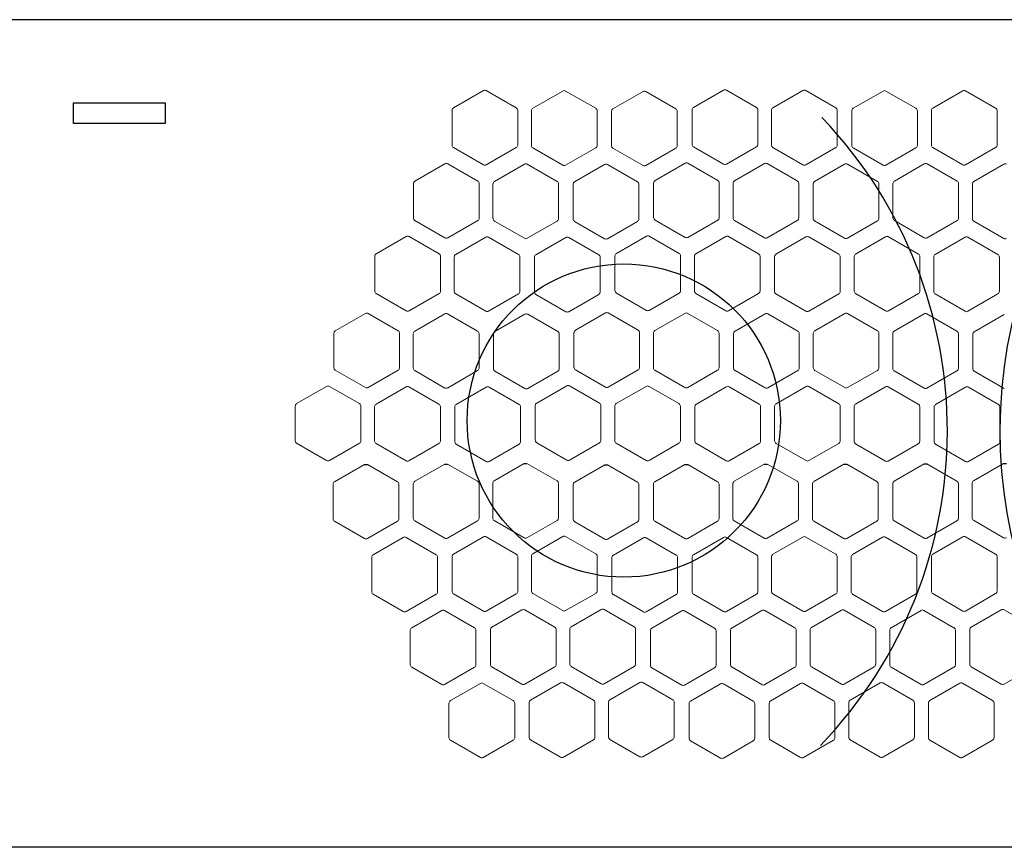
# Model space of a CAD drawing. Units: millimetres. Extents: x 510 to 12953, y 1246 to 2135.
# Drawn here: x 2791 to 3837, y 1255 to 2135 of the extents above; entities that cross this region are included whole.
import ezdxf

# ---------------------------------------------------------------- set-up
doc = ezdxf.new("R2010")
doc.units = ezdxf.units.MM

msp = doc.modelspace()

# ---------------------------------------------------------------- linework, layer by layer
for p, q in [((510.3, 2135), (4890.3, 2135)), ((3157.3, 1662.1), (3160.3, 1662.1)), ((3242.5, 1662.5), (3245.5, 1662.5)), ((3326.9, 1663), (3329.9, 1663)), ((3412.5, 1661.6), (3415.5, 1661.6)), ((3497.7, 1662), (3500.7, 1662)), ((3582.1, 1662.5), (3585.1, 1662.5)), ((3666.8, 1662.2), (3669.8, 1662.2)), ((3752, 1662.6), (3755, 1662.6)), ((3836.4, 1663.1), (3839.4, 1663.1)), ((4890.3, 1255), (510.3, 1255))]:
    msp.add_line(p, q)
at = {"color": 7, "linetype": 'Continuous', "lineweight": 5, "ltscale": 0.5}
for p, q in [((3283.6, 2059.5), (3251.7, 2041.1)), ((3318.5, 2041.1), (3286.6, 2059.5)), ((3368, 2059.1), (3336.1, 2040.7)), ((3402.9, 2040.7), (3371, 2059.1)), ((3453.2, 2058.6), (3421.3, 2040.2)), ((3488.1, 2040.2), (3456.2, 2058.6)), ((3538.8, 2060), (3506.9, 2041.6)), ((3573.7, 2041.6), (3541.8, 2060)), ((3623.2, 2059.6), (3591.3, 2041.2)), ((3658.1, 2041.2), (3626.2, 2059.6)), ((3708.4, 2059.1), (3676.5, 2040.7)), ((3743.3, 2040.7), (3711.4, 2059.1)), ((3793.1, 2059.4), (3761.2, 2041)), ((3828, 2041), (3796.1, 2059.4)), ((3250.2, 2038.5), (3250.2, 2001.7)), ((3320, 2001.7), (3320, 2038.5)), ((3334.6, 2038), (3334.6, 2001.2)), ((3404.4, 2001.2), (3404.4, 2038)), ((3419.8, 2037.6), (3419.8, 2000.8)), ((3489.6, 2000.8), (3489.6, 2037.6)), ((3505.4, 2039), (3505.4, 2002.2)), ((3575.2, 2002.2), (3575.2, 2039)), ((3589.8, 2038.5), (3589.8, 2001.7)), ((3659.6, 2001.7), (3659.6, 2038.5)), ((3675, 2038.1), (3675, 2001.3)), ((3744.8, 2001.3), (3744.8, 2038.1)), ((3759.7, 2038.4), (3759.7, 2001.6)), ((3829.5, 2001.6), (3829.5, 2038.4)), ((3251.7, 1999.1), (3283.6, 1980.7)), ((3286.6, 1980.7), (3318.5, 1999.1)), ((3506.9, 1999.6), (3538.8, 1981.2)), ((3541.8, 1981.2), (3573.7, 1999.6)), ((3591.3, 1999.1), (3623.2, 1980.7)), ((3626.2, 1980.7), (3658.1, 1999.1)), ((3761.2, 1999), (3793.1, 1980.5)), ((3796.1, 1980.5), (3828, 1999)), ((3336.1, 1998.6), (3368, 1980.2)), ((3371, 1980.2), (3402.9, 1998.6)), ((3421.3, 1998.2), (3453.2, 1979.8)), ((3456.2, 1979.8), (3488.1, 1998.2)), ((3676.5, 1998.7), (3708.4, 1980.3)), ((3711.4, 1980.3), (3743.3, 1998.7)), ((3242.7, 1981.8), (3210.8, 1963.4)), ((3277.6, 1963.4), (3245.7, 1981.8)), ((3327.1, 1981.4), (3295.2, 1963)), ((3362, 1963), (3330.1, 1981.4)), ((3412.3, 1980.9), (3380.5, 1962.5)), ((3447.2, 1962.5), (3415.3, 1980.9)), ((3497.9, 1982.3), (3466, 1963.9)), ((3532.8, 1963.9), (3500.9, 1982.3)), ((3582.3, 1981.9), (3550.4, 1963.5)), ((3617.2, 1963.5), (3585.3, 1981.9)), ((3667.5, 1981.4), (3635.6, 1963)), ((3702.4, 1963), (3670.5, 1981.4)), ((3752.2, 1981.7), (3720.4, 1963.3)), ((3787.1, 1963.3), (3755.3, 1981.7)), ((3836.7, 1981.3), (3804.8, 1962.9)), ((3209.3, 1960.8), (3209.3, 1924)), ((3279.1, 1924), (3279.1, 1960.8)), ((3293.7, 1960.4), (3293.7, 1923.5)), ((3363.5, 1923.5), (3363.5, 1960.4)), ((3378.9, 1959.9), (3378.9, 1923.1)), ((3448.7, 1923.1), (3448.7, 1959.9)), ((3464.5, 1961.3), (3464.5, 1924.5)), ((3534.3, 1924.5), (3534.3, 1961.3)), ((3548.9, 1960.9), (3548.9, 1924)), ((3618.7, 1924), (3618.7, 1960.9)), ((3634.1, 1960.4), (3634.1, 1923.6)), ((3703.9, 1923.6), (3703.9, 1960.4)), ((3718.9, 1960.7), (3718.9, 1923.9)), ((3788.6, 1923.9), (3788.6, 1960.7)), ((3803.3, 1960.2), (3803.3, 1923.4)), ((3210.8, 1921.4), (3242.7, 1903)), ((3245.7, 1903), (3277.6, 1921.4)), ((3295.2, 1920.9), (3327.1, 1902.5)), ((3330.1, 1902.5), (3362, 1920.9)), ((3380.5, 1920.5), (3412.3, 1902.1)), ((3415.3, 1902.1), (3447.2, 1920.5)), ((3466, 1921.9), (3497.9, 1903.5)), ((3500.9, 1903.5), (3532.8, 1921.9)), ((3550.4, 1921.4), (3582.3, 1903)), ((3585.3, 1903), (3617.2, 1921.4)), ((3635.6, 1921), (3667.5, 1902.6)), ((3670.5, 1902.6), (3702.4, 1921)), ((3720.4, 1921.3), (3752.2, 1902.9)), ((3755.3, 1902.9), (3787.1, 1921.3)), ((3804.8, 1920.8), (3836.7, 1902.4)), ((3456.8, 1904.8), (3424.9, 1886.4)), ((3491.7, 1886.4), (3459.8, 1904.8)), ((3201.6, 1904.3), (3169.7, 1885.9)), ((3236.5, 1885.9), (3204.6, 1904.3)), ((3286, 1903.8), (3254.1, 1885.4)), ((3320.9, 1885.4), (3289, 1903.8)), ((3371.2, 1903.4), (3339.3, 1885)), ((3406.1, 1885), (3374.2, 1903.4)), ((3541.2, 1904.3), (3509.3, 1885.9)), ((3576.1, 1885.9), (3544.2, 1904.3)), ((3626.4, 1903.9), (3594.5, 1885.5)), ((3661.3, 1885.5), (3629.4, 1903.9)), ((3711.1, 1904.2), (3679.2, 1885.7)), ((3746, 1885.7), (3714.1, 1904.2)), ((3795.6, 1903.7), (3763.7, 1885.3)), ((3830.4, 1885.3), (3798.6, 1903.7)), ((3423.4, 1883.8), (3423.4, 1846.9)), ((3493.2, 1846.9), (3493.2, 1883.8)), ((3168.2, 1883.3), (3168.2, 1846.4)), ((3238, 1846.4), (3238, 1883.3)), ((3252.6, 1882.8), (3252.6, 1846)), ((3322.4, 1846), (3322.4, 1882.8)), ((3337.8, 1882.3), (3337.8, 1845.5)), ((3407.6, 1845.5), (3407.6, 1882.3)), ((3507.8, 1883.3), (3507.8, 1846.5)), ((3577.6, 1846.5), (3577.6, 1883.3)), ((3593, 1882.8), (3593, 1846)), ((3662.8, 1846), (3662.8, 1882.8)), ((3677.7, 1883.1), (3677.7, 1846.3)), ((3747.5, 1846.3), (3747.5, 1883.1)), ((3762.2, 1882.7), (3762.2, 1845.9)), ((3832, 1845.9), (3832, 1882.7)), ((3169.7, 1843.8), (3201.6, 1825.4)), ((3204.6, 1825.4), (3236.5, 1843.8)), ((3254.1, 1843.4), (3286, 1825)), ((3289, 1825), (3320.9, 1843.4)), ((3339.3, 1842.9), (3371.2, 1824.5)), ((3374.2, 1824.5), (3406.1, 1842.9)), ((3424.9, 1844.3), (3456.8, 1825.9)), ((3459.8, 1825.9), (3491.7, 1844.3)), ((3509.3, 1843.9), (3541.2, 1825.5)), ((3544.2, 1825.5), (3576.1, 1843.9)), ((3594.5, 1843.4), (3626.4, 1825)), ((3629.4, 1825), (3661.3, 1843.4)), ((3679.2, 1843.7), (3711.1, 1825.3)), ((3714.1, 1825.3), (3746, 1843.7)), ((3763.7, 1843.3), (3795.6, 1824.9)), ((3798.6, 1824.9), (3830.4, 1843.3)), ((3158.1, 1822.6), (3126.2, 1804.2)), ((3193, 1804.2), (3161.1, 1822.6)), ((3242.5, 1822.2), (3210.6, 1803.8)), ((3277.4, 1803.8), (3245.5, 1822.2)), ((3327.7, 1821.7), (3295.8, 1803.3)), ((3362.6, 1803.3), (3330.7, 1821.7)), ((3413.2, 1823.1), (3381.3, 1804.7)), ((3448.1, 1804.7), (3416.2, 1823.1)), ((3497.7, 1822.7), (3465.8, 1804.3)), ((3532.5, 1804.3), (3500.7, 1822.7)), ((3582.9, 1822.2), (3551, 1803.8)), ((3617.7, 1803.8), (3585.9, 1822.2)), ((3667.6, 1822.5), (3635.7, 1804.1)), ((3702.5, 1804.1), (3670.6, 1822.5)), ((3752, 1822.1), (3720.1, 1803.7)), ((3786.9, 1803.7), (3755, 1822.1)), ((3837.2, 1821.6), (3805.3, 1803.2)), ((3124.7, 1801.6), (3124.7, 1764.8)), ((3194.5, 1764.8), (3194.5, 1801.6)), ((3209.1, 1801.2), (3209.1, 1764.4)), ((3278.9, 1764.4), (3278.9, 1801.2)), ((3294.3, 1800.7), (3294.3, 1763.9)), ((3364.1, 1763.9), (3364.1, 1800.7)), ((3379.8, 1802.1), (3379.8, 1765.3)), ((3449.6, 1765.3), (3449.6, 1802.1)), ((3464.3, 1801.7), (3464.3, 1764.9)), ((3534.1, 1764.9), (3534.1, 1801.7)), ((3549.5, 1801.2), (3549.5, 1764.4)), ((3619.3, 1764.4), (3619.3, 1801.2)), ((3634.2, 1801.5), (3634.2, 1764.7)), ((3704, 1764.7), (3704, 1801.5)), ((3718.6, 1801.1), (3718.6, 1764.2)), ((3788.4, 1764.2), (3788.4, 1801.1)), ((3803.8, 1800.6), (3803.8, 1763.8)), ((3126.2, 1762.2), (3158.1, 1743.8)), ((3161.1, 1743.8), (3193, 1762.2)), ((3210.6, 1761.8), (3242.5, 1743.3)), ((3245.5, 1743.3), (3277.4, 1761.8)), ((3295.8, 1761.3), (3327.7, 1742.9)), ((3330.7, 1742.9), (3362.6, 1761.3)), ((3381.3, 1762.7), (3413.2, 1744.3)), ((3416.2, 1744.3), (3448.1, 1762.7)), ((3465.8, 1762.3), (3497.7, 1743.8)), ((3500.7, 1743.8), (3532.5, 1762.3)), ((3551, 1761.8), (3582.9, 1743.4)), ((3585.9, 1743.4), (3617.7, 1761.8)), ((3635.7, 1762.1), (3667.6, 1743.7)), ((3670.6, 1743.7), (3702.5, 1762.1)), ((3720.1, 1761.6), (3752, 1743.2)), ((3755, 1743.2), (3786.9, 1761.6)), ((3805.3, 1761.2), (3837.2, 1742.8)), ((3116.9, 1745.1), (3085.1, 1726.7)), ((3151.8, 1726.7), (3120, 1745.1)), ((3201.4, 1744.6), (3169.5, 1726.2)), ((3236.3, 1726.2), (3204.4, 1744.6)), ((3286.6, 1744.2), (3254.7, 1725.8)), ((3321.5, 1725.8), (3289.6, 1744.2)), ((3372.1, 1745.6), (3340.2, 1727.2)), ((3407, 1727.2), (3375.1, 1745.6)), ((3456.5, 1745.1), (3424.7, 1726.7)), ((3491.4, 1726.7), (3459.6, 1745.1)), ((3541.7, 1744.7), (3509.9, 1726.3)), ((3576.6, 1726.3), (3544.8, 1744.7)), ((3626.5, 1745), (3594.6, 1726.6)), ((3661.4, 1726.6), (3629.5, 1745)), ((3710.9, 1744.5), (3679, 1726.1)), ((3745.8, 1726.1), (3713.9, 1744.5)), ((3796.1, 1744.1), (3764.2, 1725.7)), ((3831, 1725.7), (3799.1, 1744.1)), ((3083.6, 1724.1), (3083.6, 1687.3)), ((3153.3, 1687.3), (3153.3, 1724.1)), ((3168, 1723.6), (3168, 1686.8)), ((3237.8, 1686.8), (3237.8, 1723.6)), ((3253.2, 1723.2), (3253.2, 1686.4)), ((3323, 1686.4), (3323, 1723.2)), ((3338.7, 1724.6), (3338.7, 1687.8)), ((3408.5, 1687.8), (3408.5, 1724.6)), ((3423.2, 1724.1), (3423.2, 1687.3)), ((3492.9, 1687.3), (3492.9, 1724.1)), ((3508.4, 1723.7), (3508.4, 1686.9)), ((3578.1, 1686.9), (3578.1, 1723.7)), ((3593.1, 1724), (3593.1, 1687.1)), ((3662.9, 1687.1), (3662.9, 1724)), ((3677.5, 1723.5), (3677.5, 1686.7)), ((3747.3, 1686.7), (3747.3, 1723.5)), ((3762.7, 1723.1), (3762.7, 1686.2)), ((3832.5, 1686.2), (3832.5, 1723.1)), ((3340.2, 1685.2), (3372.1, 1666.7)), ((3375.1, 1666.7), (3407, 1685.2)), ((3085.1, 1684.7), (3116.9, 1666.2)), ((3120, 1666.2), (3151.8, 1684.7)), ((3169.5, 1684.2), (3201.4, 1665.8)), ((3204.4, 1665.8), (3236.3, 1684.2)), ((3254.7, 1683.7), (3286.6, 1665.3)), ((3289.6, 1665.3), (3321.5, 1683.7)), ((3424.7, 1684.7), (3456.5, 1666.3)), ((3459.6, 1666.3), (3491.4, 1684.7)), ((3509.9, 1684.2), (3541.7, 1665.8)), ((3544.8, 1665.8), (3576.6, 1684.2)), ((3594.6, 1684.5), (3626.5, 1666.1)), ((3629.5, 1666.1), (3661.4, 1684.5)), ((3679, 1684.1), (3710.9, 1665.7)), ((3713.9, 1665.7), (3745.8, 1684.1)), ((3764.2, 1683.6), (3796.1, 1665.2)), ((3799.1, 1665.2), (3831, 1683.6)), ((3125.4, 1643.7), (3157.3, 1662.1)), ((3160.3, 1662.1), (3192.2, 1643.7)), ((3210.6, 1644.1), (3242.5, 1662.5)), ((3245.5, 1662.5), (3277.4, 1644.1)), ((3295, 1644.6), (3326.9, 1663)), ((3329.9, 1663), (3361.8, 1644.6)), ((3380.6, 1643.2), (3412.5, 1661.6)), ((3415.5, 1661.6), (3447.3, 1643.2)), ((3465.8, 1643.6), (3497.7, 1662)), ((3500.7, 1662), (3532.5, 1643.6)), ((3550.2, 1644.1), (3582.1, 1662.5)), ((3585.1, 1662.5), (3617, 1644.1)), ((3634.9, 1643.8), (3666.8, 1662.2)), ((3669.8, 1662.2), (3701.7, 1643.8)), ((3720.1, 1644.2), (3752, 1662.6)), ((3755, 1662.6), (3786.9, 1644.2)), ((3804.5, 1644.7), (3836.4, 1663.1)), ((3123.9, 1604.2), (3123.9, 1641.1)), ((3193.7, 1641.1), (3193.7, 1604.2)), ((3209.1, 1604.7), (3209.1, 1641.5)), ((3278.9, 1641.5), (3278.9, 1604.7)), ((3293.5, 1605.1), (3293.5, 1642)), ((3363.3, 1642), (3363.3, 1605.1)), ((3379.1, 1603.7), (3379.1, 1640.6)), ((3448.8, 1640.6), (3448.8, 1603.7)), ((3464.3, 1604.2), (3464.3, 1641)), ((3534.1, 1641), (3534.1, 1604.2)), ((3548.7, 1604.6), (3548.7, 1641.5)), ((3618.5, 1641.5), (3618.5, 1604.6)), ((3633.4, 1604.4), (3633.4, 1641.2)), ((3703.2, 1641.2), (3703.2, 1604.4)), ((3718.6, 1604.8), (3718.6, 1641.6)), ((3788.4, 1641.6), (3788.4, 1604.8)), ((3803, 1605.3), (3803, 1642.1)), ((3157.3, 1583.2), (3125.4, 1601.6)), ((3192.2, 1601.6), (3160.3, 1583.2)), ((3242.5, 1583.7), (3210.6, 1602.1)), ((3277.4, 1602.1), (3245.5, 1583.7)), ((3326.9, 1584.1), (3295, 1602.5)), ((3361.8, 1602.5), (3329.9, 1584.1)), ((3412.5, 1582.7), (3380.6, 1601.1)), ((3447.3, 1601.1), (3415.5, 1582.7)), ((3497.7, 1583.2), (3465.8, 1601.6)), ((3532.5, 1601.6), (3500.7, 1583.2)), ((3582.1, 1583.6), (3550.2, 1602)), ((3617, 1602), (3585.1, 1583.6)), ((3666.8, 1583.3), (3634.9, 1601.7)), ((3701.7, 1601.7), (3669.8, 1583.3)), ((3752, 1583.8), (3720.1, 1602.2)), ((3786.9, 1602.2), (3755, 1583.8)), ((3836.4, 1584.2), (3804.5, 1602.7)), ((3166.5, 1566.1), (3198.4, 1584.5)), ((3201.4, 1584.5), (3233.3, 1566.1)), ((3251.7, 1566.6), (3283.6, 1585)), ((3286.6, 1585), (3318.5, 1566.6)), ((3336.1, 1567), (3368, 1585.4)), ((3371, 1585.4), (3402.9, 1567)), ((3421.7, 1565.6), (3453.6, 1584)), ((3456.6, 1584), (3488.5, 1565.6)), ((3506.9, 1566.1), (3538.8, 1584.5)), ((3541.8, 1584.5), (3573.7, 1566.1)), ((3591.3, 1566.5), (3623.2, 1584.9)), ((3626.2, 1584.9), (3658.1, 1566.5)), ((3676, 1566.2), (3707.9, 1584.6)), ((3710.9, 1584.6), (3742.8, 1566.2)), ((3761.2, 1566.7), (3793.1, 1585.1)), ((3796.1, 1585.1), (3828, 1566.7)), ((3165, 1526.7), (3165, 1563.5)), ((3234.8, 1563.5), (3234.8, 1526.7)), ((3250.2, 1527.1), (3250.2, 1564)), ((3320, 1564), (3320, 1527.1)), ((3334.6, 1527.6), (3334.6, 1564.4)), ((3404.4, 1564.4), (3404.4, 1527.6)), ((3420.2, 1526.2), (3420.2, 1563)), ((3490, 1563), (3490, 1526.2)), ((3505.4, 1526.6), (3505.4, 1563.5)), ((3575.2, 1563.5), (3575.2, 1526.6)), ((3589.8, 1527.1), (3589.8, 1563.9)), ((3659.6, 1563.9), (3659.6, 1527.1)), ((3674.5, 1526.8), (3674.5, 1563.6)), ((3744.3, 1563.6), (3744.3, 1526.8)), ((3759.7, 1527.3), (3759.7, 1564.1)), ((3829.5, 1564.1), (3829.5, 1527.3)), ((3198.4, 1505.7), (3166.5, 1524.1)), ((3233.3, 1524.1), (3201.4, 1505.7)), ((3283.6, 1506.1), (3251.7, 1524.5)), ((3318.5, 1524.5), (3286.6, 1506.1)), ((3368, 1506.6), (3336.1, 1525)), ((3402.9, 1525), (3371, 1506.6)), ((3453.6, 1505.2), (3421.7, 1523.6)), ((3488.5, 1523.6), (3456.6, 1505.2)), ((3538.8, 1505.6), (3506.9, 1524)), ((3573.7, 1524), (3541.8, 1505.6)), ((3623.2, 1506.1), (3591.3, 1524.5)), ((3658.1, 1524.5), (3626.2, 1506.1)), ((3707.9, 1505.8), (3676, 1524.2)), ((3742.8, 1524.2), (3710.9, 1505.8)), ((3793.1, 1506.2), (3761.2, 1524.7)), ((3828, 1524.7), (3796.1, 1506.2)), ((3292.6, 1488.9), (3324.5, 1507.3)), ((3327.5, 1507.3), (3359.4, 1488.9)), ((3377, 1489.3), (3408.9, 1507.7)), ((3411.9, 1507.7), (3443.8, 1489.3)), ((3632.2, 1488.8), (3664.1, 1507.2)), ((3667.1, 1507.2), (3699, 1488.8)), ((3716.9, 1488.5), (3748.8, 1506.9)), ((3751.8, 1506.9), (3783.7, 1488.5)), ((3802.1, 1489), (3834, 1507.4)), ((3837, 1507.4), (3868.9, 1489)), ((3207.4, 1488.4), (3239.3, 1506.8)), ((3242.3, 1506.8), (3274.2, 1488.4)), ((3462.5, 1487.9), (3494.4, 1506.3)), ((3497.4, 1506.3), (3529.3, 1487.9)), ((3547.8, 1488.4), (3579.6, 1506.8)), ((3582.6, 1506.8), (3614.5, 1488.4)), ((3291.1, 1449.5), (3291.1, 1486.3)), ((3360.9, 1486.3), (3360.9, 1449.5)), ((3375.5, 1449.9), (3375.5, 1486.7)), ((3445.3, 1486.7), (3445.3, 1449.9)), ((3630.7, 1449.4), (3630.7, 1486.2)), ((3700.5, 1486.2), (3700.5, 1449.4)), ((3800.6, 1449.6), (3800.6, 1486.4)), ((3205.9, 1449), (3205.9, 1485.8)), ((3275.7, 1485.8), (3275.7, 1449)), ((3461, 1448.5), (3461, 1485.3)), ((3530.8, 1485.3), (3530.8, 1448.5)), ((3546.2, 1449), (3546.2, 1485.8)), ((3616, 1485.8), (3616, 1449)), ((3715.4, 1449.1), (3715.4, 1485.9)), ((3785.2, 1485.9), (3785.2, 1449.1)), ((3239.3, 1428), (3207.4, 1446.4)), ((3274.2, 1446.4), (3242.3, 1428)), ((3324.5, 1428.4), (3292.6, 1446.9)), ((3359.4, 1446.9), (3327.5, 1428.4)), ((3408.9, 1428.9), (3377, 1447.3)), ((3443.8, 1447.3), (3411.9, 1428.9)), ((3494.4, 1427.5), (3462.5, 1445.9)), ((3529.3, 1445.9), (3497.4, 1427.5)), ((3579.6, 1427.9), (3547.8, 1446.4)), ((3614.5, 1446.4), (3582.6, 1427.9)), ((3664.1, 1428.4), (3632.2, 1446.8)), ((3699, 1446.8), (3667.1, 1428.4)), ((3748.8, 1428.1), (3716.9, 1446.5)), ((3783.7, 1446.5), (3751.8, 1428.1)), ((3834, 1428.6), (3802.1, 1447)), ((3868.9, 1447), (3837, 1428.6)), ((3248.5, 1410.9), (3280.4, 1429.3)), ((3283.4, 1429.3), (3315.3, 1410.9)), ((3333.7, 1411.3), (3365.6, 1429.7)), ((3368.6, 1429.7), (3400.5, 1411.3)), ((3418.1, 1411.8), (3450, 1430.2)), ((3453, 1430.2), (3484.9, 1411.8)), ((3503.7, 1410.4), (3535.5, 1428.8)), ((3538.6, 1428.8), (3570.4, 1410.4)), ((3588.9, 1410.8), (3620.7, 1429.2)), ((3623.8, 1429.2), (3655.6, 1410.8)), ((3673.3, 1411.3), (3705.2, 1429.7)), ((3708.2, 1429.7), (3740.1, 1411.3)), ((3758, 1411), (3789.9, 1429.4)), ((3792.9, 1429.4), (3824.8, 1411)), ((3247, 1371.4), (3247, 1408.3)), ((3316.8, 1408.3), (3316.8, 1371.4)), ((3332.2, 1371.9), (3332.2, 1408.7)), ((3402, 1408.7), (3402, 1371.9)), ((3416.6, 1372.4), (3416.6, 1409.2)), ((3486.4, 1409.2), (3486.4, 1372.4)), ((3502.2, 1370.9), (3502.2, 1407.8)), ((3571.9, 1407.8), (3571.9, 1370.9)), ((3587.4, 1371.4), (3587.4, 1408.2)), ((3657.1, 1408.2), (3657.1, 1371.4)), ((3671.8, 1371.9), (3671.8, 1408.7)), ((3741.6, 1408.7), (3741.6, 1371.9)), ((3756.5, 1371.6), (3756.5, 1408.4)), ((3826.3, 1408.4), (3826.3, 1371.6)), ((3280.4, 1350.4), (3248.5, 1368.8)), ((3315.3, 1368.8), (3283.4, 1350.4)), ((3365.6, 1350.9), (3333.7, 1369.3)), ((3400.5, 1369.3), (3368.6, 1350.9)), ((3450, 1351.3), (3418.1, 1369.7)), ((3484.9, 1369.7), (3453, 1351.3)), ((3535.5, 1349.9), (3503.7, 1368.3)), ((3570.4, 1368.3), (3538.6, 1349.9)), ((3620.7, 1350.4), (3588.9, 1368.8)), ((3655.6, 1368.8), (3623.8, 1350.4)), ((3705.2, 1350.8), (3673.3, 1369.2)), ((3740.1, 1369.2), (3708.2, 1350.8)), ((3789.9, 1350.5), (3758, 1369)), ((3824.8, 1369), (3792.9, 1350.5))]:
    msp.add_line(p, q, dxfattribs=at)
msp.add_lwpolyline([(2848, 2046.6), (2945.4, 2046.6), (2945.4, 2024.4), (2848, 2024.4)], close=True)
msp.add_circle((3432.8, 1708.7), 166.5)
for centre, start, end in [((3285.1, 2056.9), 60, 120), ((3369.5, 2056.5), 60, 120), ((3454.7, 2056), 60, 120), ((3540.3, 2057.4), 60, 120), ((3624.7, 2057), 60, 120), ((3709.9, 2056.5), 60, 120), ((3794.6, 2056.8), 60, 120), ((3253.2, 2038.5), 120, 180), ((3317, 2038.5), 0, 60), ((3337.6, 2038), 120, 180), ((3401.4, 2038), 0, 60), ((3508.4, 2039), 120, 180), ((3572.2, 2039), 0, 60), ((3592.8, 2038.5), 120, 180), ((3656.6, 2038.5), 0, 60), ((3678, 2038.1), 120, 180), ((3741.8, 2038.1), 0, 60), ((3762.7, 2038.4), 120, 180), ((3826.5, 2038.4), 0, 60), ((3422.8, 2037.6), 120, 180), ((3486.6, 2037.6), 0, 60), ((3253.2, 2001.7), 180, 240), ((3317, 2001.7), 300, 0), ((3337.6, 2001.2), 180, 240), ((3401.4, 2001.2), 300, 0), ((3422.8, 2000.8), 180, 240), ((3486.6, 2000.8), 300, 0), ((3508.4, 2002.2), 180, 240), ((3572.2, 2002.2), 300, 0), ((3592.8, 2001.7), 180, 240), ((3656.6, 2001.7), 300, 0), ((3678, 2001.3), 180, 240), ((3741.8, 2001.3), 300, 0), ((3762.7, 2001.6), 180, 240), ((3826.5, 2001.6), 300, 0), ((3244.2, 1979.2), 60, 120), ((3285.1, 1983.3), 240, 300), ((3328.6, 1978.8), 60, 120), ((3369.5, 1982.8), 240, 300), ((3413.8, 1978.3), 60, 120), ((3454.7, 1982.4), 240, 300), ((3499.4, 1979.7), 60, 120), ((3540.3, 1983.8), 240, 300), ((3583.8, 1979.3), 60, 120), ((3624.7, 1983.3), 240, 300), ((3669, 1978.8), 60, 120), ((3709.9, 1982.9), 240, 300), ((3753.7, 1979.1), 60, 120), ((3794.6, 1983.2), 240, 300), ((3838.2, 1978.7), 60, 120), ((3212.3, 1960.8), 120, 180), ((3276.1, 1960.8), 0, 60), ((3296.8, 1960.4), 120, 180), ((3360.5, 1960.4), 0, 60), ((3382, 1959.9), 120, 180), ((3445.7, 1959.9), 0, 60), ((3467.5, 1961.3), 120, 180), ((3531.3, 1961.3), 0, 60), ((3551.9, 1960.9), 120, 180), ((3615.7, 1960.9), 0, 60), ((3637.1, 1960.4), 120, 180), ((3700.9, 1960.4), 0, 60), ((3721.9, 1960.7), 120, 180), ((3785.6, 1960.7), 0, 60), ((3806.3, 1960.2), 120, 180), ((3212.3, 1924), 180, 240), ((3276.1, 1924), 300, 0), ((3296.8, 1923.5), 180, 240), ((3360.5, 1923.5), 300, 0), ((3382, 1923.1), 180, 240), ((3445.7, 1923.1), 300, 0), ((3467.5, 1924.5), 180, 240), ((3531.3, 1924.5), 300, 0), ((3551.9, 1924), 180, 240), ((3615.7, 1924), 300, 0), ((3637.1, 1923.6), 180, 240), ((3700.9, 1923.6), 300, 0), ((3721.9, 1923.9), 180, 240), ((3785.6, 1923.9), 300, 0), ((3806.3, 1923.4), 180, 240), ((3203.1, 1901.7), 60, 120), ((3458.3, 1902.2), 60, 120), ((3542.7, 1901.7), 60, 120), ((3244.2, 1905.6), 240, 300), ((3287.5, 1901.2), 60, 120), ((3328.6, 1905.1), 240, 300), ((3372.7, 1900.8), 60, 120), ((3413.8, 1904.7), 240, 300), ((3499.4, 1906.1), 240, 300), ((3583.8, 1905.6), 240, 300), ((3627.9, 1901.3), 60, 120), ((3669, 1905.2), 240, 300), ((3712.6, 1901.5), 60, 120), ((3753.7, 1905.5), 240, 300), ((3797.1, 1901.1), 60, 120), ((3838.2, 1905), 240, 300), ((3171.2, 1883.3), 120, 180), ((3235, 1883.3), 0, 60), ((3255.6, 1882.8), 120, 180), ((3319.4, 1882.8), 0, 60), ((3340.8, 1882.3), 120, 180), ((3404.6, 1882.3), 0, 60), ((3426.4, 1883.8), 120, 180), ((3490.2, 1883.8), 0, 60), ((3510.8, 1883.3), 120, 180), ((3574.6, 1883.3), 0, 60), ((3596, 1882.8), 120, 180), ((3659.8, 1882.8), 0, 60), ((3680.8, 1883.1), 120, 180), ((3744.5, 1883.1), 0, 60), ((3765.2, 1882.7), 120, 180), ((3828.9, 1882.7), 0, 60), ((3171.2, 1846.4), 180, 240), ((3235, 1846.4), 300, 0), ((3255.6, 1846), 180, 240), ((3319.4, 1846), 300, 0), ((3340.8, 1845.5), 180, 240), ((3404.6, 1845.5), 300, 0), ((3426.4, 1846.9), 180, 240), ((3490.2, 1846.9), 300, 0), ((3510.8, 1846.5), 180, 240), ((3574.6, 1846.5), 300, 0), ((3596, 1846), 180, 240), ((3659.8, 1846), 300, 0), ((3680.8, 1846.3), 180, 240), ((3744.5, 1846.3), 300, 0), ((3765.2, 1845.9), 180, 240), ((3828.9, 1845.9), 300, 0), ((3159.6, 1820), 60, 120), ((3203.1, 1828), 240, 300), ((3244, 1819.6), 60, 120), ((3287.5, 1827.6), 240, 300), ((3329.2, 1819.1), 60, 120), ((3372.7, 1827.1), 240, 300), ((3414.7, 1820.5), 60, 120), ((3458.3, 1828.5), 240, 300), ((3499.2, 1820.1), 60, 120), ((3542.7, 1828.1), 240, 300), ((3584.4, 1819.6), 60, 120), ((3627.9, 1827.6), 240, 300), ((3669.1, 1819.9), 60, 120), ((3712.6, 1827.9), 240, 300), ((3753.5, 1819.5), 60, 120), ((3797.1, 1827.5), 240, 300), ((3127.7, 1801.6), 120, 180), ((3191.4, 1801.6), 0, 60), ((3212.1, 1801.2), 120, 180), ((3275.9, 1801.2), 0, 60), ((3297.3, 1800.7), 120, 180), ((3361.1, 1800.7), 0, 60), ((3382.9, 1802.1), 120, 180), ((3446.6, 1802.1), 0, 60), ((3467.3, 1801.7), 120, 180), ((3531, 1801.7), 0, 60), ((3552.5, 1801.2), 120, 180), ((3616.2, 1801.2), 0, 60), ((3637.2, 1801.5), 120, 180), ((3701, 1801.5), 0, 60), ((3721.6, 1801.1), 120, 180), ((3785.4, 1801.1), 0, 60), ((3806.8, 1800.6), 120, 180), ((3127.7, 1764.8), 180, 240), ((3191.4, 1764.8), 300, 0), ((3212.1, 1764.4), 180, 240), ((3275.9, 1764.4), 300, 0), ((3297.3, 1763.9), 180, 240), ((3361.1, 1763.9), 300, 0), ((3382.9, 1765.3), 180, 240), ((3446.6, 1765.3), 300, 0), ((3467.3, 1764.9), 180, 240), ((3531, 1764.9), 300, 0), ((3552.5, 1764.4), 180, 240), ((3616.2, 1764.4), 300, 0), ((3637.2, 1764.7), 180, 240), ((3701, 1764.7), 300, 0), ((3721.6, 1764.2), 180, 240), ((3785.4, 1764.2), 300, 0), ((3806.8, 1763.8), 180, 240), ((3118.5, 1742.5), 60, 120), ((3159.6, 1746.4), 240, 300), ((3202.9, 1742), 60, 120), ((3244, 1746), 240, 300), ((3288.1, 1741.6), 60, 120), ((3329.2, 1745.5), 240, 300), ((3373.6, 1743), 60, 120), ((3414.7, 1746.9), 240, 300), ((3458, 1742.5), 60, 120), ((3499.2, 1746.5), 240, 300), ((3543.3, 1742.1), 60, 120), ((3584.4, 1746), 240, 300), ((3628, 1742.4), 60, 120), ((3669.1, 1746.3), 240, 300), ((3712.4, 1741.9), 60, 120), ((3753.5, 1745.8), 240, 300), ((3797.6, 1741.5), 60, 120), ((3086.6, 1724.1), 120, 180), ((3150.3, 1724.1), 0, 60), ((3341.7, 1724.6), 120, 180), ((3405.5, 1724.6), 0, 60), ((3426.2, 1724.1), 120, 180), ((3489.9, 1724.1), 0, 60), ((3171, 1723.6), 120, 180), ((3234.8, 1723.6), 0, 60), ((3256.2, 1723.2), 120, 180), ((3320, 1723.2), 0, 60), ((3511.4, 1723.7), 120, 180), ((3575.1, 1723.7), 0, 60), ((3596.1, 1724), 120, 180), ((3659.9, 1724), 0, 60), ((3680.5, 1723.5), 120, 180), ((3744.3, 1723.5), 0, 60), ((3765.7, 1723.1), 120, 180), ((3829.5, 1723.1), 0, 60), ((3086.6, 1687.3), 180, 240), ((3150.3, 1687.3), 300, 0), ((3171, 1686.8), 180, 240), ((3234.8, 1686.8), 300, 0), ((3256.2, 1686.4), 180, 240), ((3320, 1686.4), 300, 0), ((3341.7, 1687.8), 180, 240), ((3405.5, 1687.8), 300, 0), ((3426.2, 1687.3), 180, 240), ((3489.9, 1687.3), 300, 0), ((3511.4, 1686.9), 180, 240), ((3575.1, 1686.9), 300, 0), ((3596.1, 1687.1), 180, 240), ((3659.9, 1687.1), 300, 0), ((3680.5, 1686.7), 180, 240), ((3744.3, 1686.7), 300, 0), ((3765.7, 1686.2), 180, 240), ((3829.5, 1686.2), 300, 0), ((3118.5, 1668.8), 240, 300), ((3202.9, 1668.4), 240, 300), ((3288.1, 1667.9), 240, 300), ((3373.6, 1669.3), 240, 300), ((3458, 1668.9), 240, 300), ((3543.3, 1668.4), 240, 300), ((3628, 1668.7), 240, 300), ((3712.4, 1668.3), 240, 300), ((3797.6, 1667.8), 240, 300), ((3126.9, 1641.1), 120, 180), ((3190.7, 1641.1), 0, 60), ((3212.1, 1641.5), 120, 180), ((3275.9, 1641.5), 0, 60), ((3296.5, 1642), 120, 180), ((3360.3, 1642), 0, 60), ((3382.1, 1640.6), 120, 180), ((3445.8, 1640.6), 0, 60), ((3467.3, 1641), 120, 180), ((3531, 1641), 0, 60), ((3551.7, 1641.5), 120, 180), ((3615.5, 1641.5), 0, 60), ((3636.4, 1641.2), 120, 180), ((3700.2, 1641.2), 0, 60), ((3721.6, 1641.6), 120, 180), ((3785.4, 1641.6), 0, 60), ((3806, 1642.1), 120, 180), ((3126.9, 1604.2), 180, 240), ((3190.7, 1604.2), 300, 0), ((3212.1, 1604.7), 180, 240), ((3275.9, 1604.7), 300, 0), ((3296.5, 1605.1), 180, 240), ((3360.3, 1605.1), 300, 0), ((3382.1, 1603.7), 180, 240), ((3445.8, 1603.7), 300, 0), ((3467.3, 1604.2), 180, 240), ((3531, 1604.2), 300, 0), ((3551.7, 1604.6), 180, 240), ((3615.5, 1604.6), 300, 0), ((3636.4, 1604.4), 180, 240), ((3700.2, 1604.4), 300, 0), ((3721.6, 1604.8), 180, 240), ((3785.4, 1604.8), 300, 0), ((3806, 1605.3), 180, 240), ((3158.8, 1585.8), 240, 300), ((3199.9, 1581.9), 60, 120), ((3244, 1586.3), 240, 300), ((3285.1, 1582.4), 60, 120), ((3328.4, 1586.7), 240, 300), ((3369.5, 1582.8), 60, 120), ((3414, 1585.3), 240, 300), ((3455.1, 1581.4), 60, 120), ((3499.2, 1585.8), 240, 300), ((3540.3, 1581.9), 60, 120), ((3583.6, 1586.2), 240, 300), ((3624.7, 1582.3), 60, 120), ((3668.3, 1585.9), 240, 300), ((3709.4, 1582), 60, 120), ((3753.5, 1586.4), 240, 300), ((3794.6, 1582.5), 60, 120), ((3837.9, 1586.8), 240, 300), ((3168, 1563.5), 120, 180), ((3231.8, 1563.5), 0, 60), ((3253.2, 1564), 120, 180), ((3317, 1564), 0, 60), ((3337.6, 1564.4), 120, 180), ((3401.4, 1564.4), 0, 60), ((3423.2, 1563), 120, 180), ((3486.9, 1563), 0, 60), ((3508.4, 1563.5), 120, 180), ((3572.2, 1563.5), 0, 60), ((3592.8, 1563.9), 120, 180), ((3656.6, 1563.9), 0, 60), ((3677.5, 1563.6), 120, 180), ((3741.3, 1563.6), 0, 60), ((3762.7, 1564.1), 120, 180), ((3826.5, 1564.1), 0, 60), ((3168, 1526.7), 180, 240), ((3231.8, 1526.7), 300, 0), ((3253.2, 1527.1), 180, 240), ((3317, 1527.1), 300, 0), ((3337.6, 1527.6), 180, 240), ((3401.4, 1527.6), 300, 0), ((3423.2, 1526.2), 180, 240), ((3486.9, 1526.2), 300, 0), ((3508.4, 1526.6), 180, 240), ((3572.2, 1526.6), 300, 0), ((3592.8, 1527.1), 180, 240), ((3656.6, 1527.1), 300, 0), ((3677.5, 1526.8), 180, 240), ((3741.3, 1526.8), 300, 0), ((3762.7, 1527.3), 180, 240), ((3826.5, 1527.3), 300, 0), ((3240.8, 1504.2), 60, 120), ((3326, 1504.7), 60, 120), ((3410.4, 1505.1), 60, 120), ((3581.1, 1504.2), 60, 120), ((3665.6, 1504.6), 60, 120), ((3750.3, 1504.3), 60, 120), ((3835.5, 1504.8), 60, 120), ((3199.9, 1508.3), 240, 300), ((3285.1, 1508.7), 240, 300), ((3369.5, 1509.2), 240, 300), ((3455.1, 1507.8), 240, 300), ((3495.9, 1503.7), 60, 120), ((3540.3, 1508.2), 240, 300), ((3624.7, 1508.7), 240, 300), ((3709.4, 1508.4), 240, 300), ((3794.6, 1508.8), 240, 300), ((3208.9, 1485.8), 120, 180), ((3272.6, 1485.8), 0, 60), ((3294.1, 1486.3), 120, 180), ((3357.9, 1486.3), 0, 60), ((3378.5, 1486.7), 120, 180), ((3442.3, 1486.7), 0, 60), ((3464.1, 1485.3), 120, 180), ((3527.8, 1485.3), 0, 60), ((3549.3, 1485.8), 120, 180), ((3613, 1485.8), 0, 60), ((3633.7, 1486.2), 120, 180), ((3697.4, 1486.2), 0, 60), ((3718.4, 1485.9), 120, 180), ((3782.2, 1485.9), 0, 60), ((3803.6, 1486.4), 120, 180), ((3208.9, 1449), 180, 240), ((3272.6, 1449), 300, 0), ((3294.1, 1449.5), 180, 240), ((3357.9, 1449.5), 300, 0), ((3378.5, 1449.9), 180, 240), ((3442.3, 1449.9), 300, 0), ((3464.1, 1448.5), 180, 240), ((3527.8, 1448.5), 300, 0), ((3549.3, 1449), 180, 240), ((3613, 1449), 300, 0), ((3633.7, 1449.4), 180, 240), ((3697.4, 1449.4), 300, 0), ((3718.4, 1449.1), 180, 240), ((3782.2, 1449.1), 300, 0), ((3803.6, 1449.6), 180, 240), ((3240.8, 1430.6), 240, 300), ((3281.9, 1426.7), 60, 120), ((3326, 1431), 240, 300), ((3367.1, 1427.1), 60, 120), ((3410.4, 1431.5), 240, 300), ((3451.5, 1427.6), 60, 120), ((3495.9, 1430.1), 240, 300), ((3537, 1426.2), 60, 120), ((3581.1, 1430.5), 240, 300), ((3622.3, 1426.6), 60, 120), ((3665.6, 1431), 240, 300), ((3706.7, 1427.1), 60, 120), ((3750.3, 1430.7), 240, 300), ((3791.4, 1426.8), 60, 120), ((3835.5, 1431.2), 240, 300), ((3250, 1408.3), 120, 180), ((3313.8, 1408.3), 0, 60), ((3335.2, 1408.7), 120, 180), ((3399, 1408.7), 0, 60), ((3419.6, 1409.2), 120, 180), ((3483.4, 1409.2), 0, 60), ((3505.2, 1407.8), 120, 180), ((3568.9, 1407.8), 0, 60), ((3590.4, 1408.2), 120, 180), ((3654.1, 1408.2), 0, 60), ((3674.8, 1408.7), 120, 180), ((3738.6, 1408.7), 0, 60), ((3759.5, 1408.4), 120, 180), ((3823.3, 1408.4), 0, 60), ((3250, 1371.4), 180, 240), ((3313.8, 1371.4), 300, 0), ((3335.2, 1371.9), 180, 240), ((3399, 1371.9), 300, 0), ((3419.6, 1372.4), 180, 240), ((3483.4, 1372.4), 300, 0), ((3505.2, 1370.9), 180, 240), ((3568.9, 1370.9), 300, 0), ((3590.4, 1371.4), 180, 240), ((3654.1, 1371.4), 300, 0), ((3674.8, 1371.9), 180, 240), ((3738.6, 1371.9), 300, 0), ((3759.5, 1371.6), 180, 240), ((3823.3, 1371.6), 300, 0), ((3281.9, 1353), 240, 300), ((3367.1, 1353.5), 240, 300), ((3451.5, 1353.9), 240, 300), ((3622.3, 1353), 240, 300), ((3706.7, 1353.4), 240, 300), ((3791.4, 1353.1), 240, 300), ((3537, 1352.5), 240, 300)]:
    msp.add_arc(centre, 3.01, start, end, dxfattribs=at)
for centre, radius, start, end in [((3294.3, 1698), 482.4, 316.0674, 43.6363), ((4347.1, 1697.9), 514.6, 139.4109, 220.2927)]:
    msp.add_arc(centre, radius, start, end)

doc.saveas('drawing.dxf')
